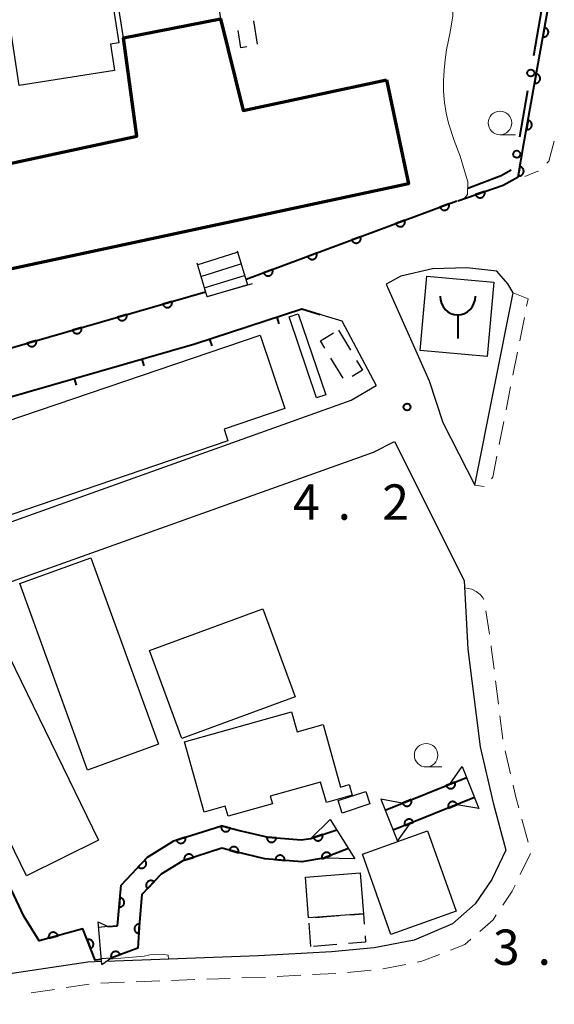
# Model space of a CAD drawing. Units: metres. Extents: x -72000 to -69999, y 37499 to 39000.
# Drawn here: x -71842 to -71785, y 37898 to 38003 of the extents above; entities that cross this region are included whole.
import ezdxf

# ---------------------------------------------------------------- set-up
doc = ezdxf.new("R2010")
doc.units = ezdxf.units.M
for name, color, linetype, lineweight in [('210100_道路縁(街区線)', 7, 'Continuous', 30), ('221300_歩道', 7, 'Continuous', 30), ('221400_石段', 7, 'Continuous', 30), ('221499_石段(中)', 7, 'Continuous', 30), ('300100_普通建物', 7, 'Continuous', 30), ('300200_堅ろう建物', 7, 'Continuous', 70), ('300300_普通無壁舎', 7, 'Continuous', 30), ('351600_消防署', 7, 'Continuous', 40), ('421900_坑口', 7, 'Continuous', 30), ('611100_コンクリート被覆(直落)', 7, 'Continuous', 30), ('613000_さく(未分類)', 7, 'Continuous', 30), ('614000_へい（未分類）', 7, 'Continuous', 40), ('633100_広葉樹林', 7, 'Continuous', 13), ('710200_等高線(主曲線)', 7, 'Continuous', 13), ('731200_図化機測定による標高点', 7, 'Continuous', 40)]:
    doc.layers.add(name, color=color, linetype=linetype, lineweight=lineweight)
doc.styles.add('Style-WORKING', font='txt')

msp = doc.modelspace()

# ---------------------------------------------------------------- linework, layer by layer
at = {"layer": '210100_道路縁(街区線)', "linetype": 'Continuous', "lineweight": 30, "flags": 128}
for points in [[(-71789.07, 37974.01), (-71789.61, 37974.98), (-71790.79, 37976.33), (-71793.98, 37976.67), (-71797.63, 37976.58), (-71801, 37975.79), (-71802.55, 37974.93), (-71797.99, 37964.68), (-71796.52, 37960.25), (-71793.14, 37953.59), (-71789.07, 37974.01)], [(-71816.81, 37974.98), (-71821.61, 37973.6)], [(-71863.83, 37954.58), (-71850.9, 37960.58), (-71822.9, 37968.6), (-71811.54, 37972.31), (-71807.27, 37971.05), (-71803.61, 37964.17)], [(-71850.68, 37946.77), (-71806.27, 37962.63), (-71803.61, 37964.17)], [(-71848.67, 37941.12), (-71803.91, 37957.1), (-71801.66, 37958.23)], [(-71801.66, 37958.23), (-71794.27, 37943.47), (-71793.87, 37936.17), (-71792.56, 37925.81), (-71791.18, 37919.87), (-71789.83, 37914.83), (-71791.33, 37911.73), (-71793.09, 37909.12), (-71795.49, 37907), (-71799.58, 37905.29), (-71803.83, 37904.45), (-71808.38, 37904.02), (-71816.15, 37903.6), (-71832.35, 37903.02)], [(-71832.82, 37903), (-71834.29, 37902.95), (-71845.43, 37901.28), (-71853.55, 37900.04), (-71859.59, 37898.35), (-71865.8, 37896.03), (-71870.94, 37893.15), (-71876.8, 37895.91), (-71888.41, 37901.53)]]:
    msp.add_lwpolyline(points, dxfattribs=at)
at = {"layer": '221300_歩道', "linetype": 'Continuous', "lineweight": 13}
for p, q in [((-71787.866, 37971.395), (-71788.352, 37968.943)), ((-71788.596, 37967.717), (-71789.082, 37965.264)), ((-71789.326, 37964.038), (-71789.812, 37961.586)), ((-71790.055, 37960.36), (-71790.542, 37957.908)), ((-71792.142, 37953.453), (-71793.14, 37953.59)), ((-71791.953, 37940.248), (-71791.586, 37937.775)), ((-71790.929, 37932.819), (-71790.616, 37930.338)), ((-71790.46, 37929.098), (-71790.146, 37926.618)), ((-71789.901, 37925.393), (-71789.336, 37922.958)), ((-71788.122, 37918.109), (-71787.473, 37915.694)), ((-71787.208, 37914.493), (-71788.306, 37912.247)), ((-71804.17, 37902.092), (-71806.659, 37901.857)), ((-71800.475, 37902.705), (-71802.927, 37902.22)), ((-71826.637, 37900.949), (-71829.135, 37900.858)), ((-71822.889, 37901.086), (-71825.388, 37900.995)), ((-71819.142, 37901.222), (-71821.64, 37901.131)), ((-71815.394, 37901.358), (-71817.893, 37901.267)), ((-71811.649, 37901.555), (-71814.146, 37901.424)), ((-71807.905, 37901.753), (-71810.401, 37901.621)), ((-71837.834, 37900.049), (-71840.306, 37899.678)), ((-71834.125, 37900.605), (-71836.597, 37900.234)), ((-71830.384, 37900.813), (-71832.883, 37900.722))]:
    msp.add_line(p, q, dxfattribs=at)
at = {"layer": '221300_歩道', "linetype": 'Continuous', "lineweight": 13, "flags": 128}
for points in [[(-71784.68, 37990.141), (-71785.27, 37988.02), (-71785.469, 37987.797)], [(-71786.375, 37986.952), (-71786.44, 37986.91), (-71786.61, 37986.86), (-71787.82, 37986.39)], [(-71789.07, 37974.01), (-71787.47, 37973.39), (-71787.623, 37972.621)], [(-71790.785, 37956.682), (-71791.23, 37954.44), (-71791.348, 37954.261)], [(-71794.23, 37942.7), (-71793.45, 37942.55), (-71792.99, 37942.29), (-71792.56, 37942), (-71792.3, 37941.71), (-71792.174, 37941.472)], [(-71791.402, 37936.539), (-71791.38, 37936.39), (-71791.086, 37934.059)], [(-71789.053, 37921.741), (-71788.76, 37920.48), (-71788.447, 37919.316)], [(-71788.855, 37911.124), (-71789.17, 37910.48), (-71790.162, 37908.999)], [(-71790.858, 37907.96), (-71791.2, 37907.45), (-71792.614, 37906.202)], [(-71793.551, 37905.375), (-71794.19, 37904.81), (-71795.727, 37904.217)], [(-71796.893, 37903.768), (-71798.78, 37903.04), (-71799.248, 37902.947)]]:
    msp.add_lwpolyline(points, dxfattribs=at)
at = {"layer": '221400_石段', "linetype": 'Continuous', "lineweight": 30, "flags": 128}
for points in [[(-71817.27, 37974.85), (-71818.35, 37978.45)], [(-71821.6, 37973.6), (-71822.66, 37977.16)]]:
    msp.add_lwpolyline(points, dxfattribs=at)
at = {"layer": '221499_石段(中)', "linetype": 'Continuous', "lineweight": 30, "flags": 128}
for points in [[(-71822.66, 37976.99), (-71818.39, 37978.33)], [(-71822.28, 37975.75), (-71818, 37977.09)], [(-71821.9, 37974.54), (-71817.62, 37975.88)], [(-71817.27, 37974.86), (-71821.6, 37973.6)]]:
    msp.add_lwpolyline(points, dxfattribs=at)
at = {"layer": '300100_普通建物', "linetype": 'Continuous', "lineweight": 30, "flags": 128}
for points in [[(-71825.71, 38038.88), (-71822.7, 38019.59), (-71820.18, 38003.13), (-71830.49, 38001.1), (-71836.32, 38037.81)], [(-71832.55, 38010.53), (-71830.98, 38000.56), (-71831.88, 38000.42), (-71831.44, 37997.63), (-71841.57, 37996.03), (-71843.01, 38005.42), (-71843.61, 38008.79)], [(-71856.53, 37946.74), (-71859.28, 37954.84), (-71815.96, 37969.54), (-71813.32, 37961.75), (-71819.8, 37959.54), (-71819.38, 37958.29), (-71850.08, 37947.87), (-71850.4, 37948.82)], [(-71821.9, 37918.88), (-71823.99, 37926.35), (-71812.62, 37929.53), (-71812.02, 37927.4), (-71809.27, 37928.17), (-71807.41, 37921.54), (-71806.48, 37921.8), (-71806.16, 37920.66), (-71808.92, 37919.89), (-71809.53, 37922.07), (-71814.89, 37920.57), (-71814.66, 37919.74), (-71819.35, 37918.43), (-71819.66, 37919.5)]]:
    msp.add_lwpolyline(points, close=True, dxfattribs=at)
at = {"layer": '300100_普通建物', "linetype": 'Continuous', "lineweight": 30}
for points in [[(-71791.81, 37967.28), (-71798.94, 37967.9), (-71798.25, 37975.79), (-71791.12, 37975.16)], [(-71809.95, 37962.87), (-71812.88, 37971.47), (-71811.91, 37971.8), (-71808.98, 37963.2)], [(-71834.3, 37923.34), (-71841.51, 37943.15), (-71833.97, 37945.89), (-71826.75, 37926.09)], [(-71853.47, 37938.09), (-71845.82, 37941.87), (-71833.15, 37915.9), (-71840.8, 37912.12)], [(-71827.74, 37936.05), (-71815.69, 37940.48), (-71812.25, 37931.11), (-71824.3, 37926.69)], [(-71804.28, 37919.74), (-71807.24, 37918.75), (-71807.68, 37920.1), (-71804.72, 37921.08)], [(-71805.09, 37914.41), (-71798.15, 37916.9), (-71795.13, 37908.35), (-71802.07, 37905.86)], [(-71804.98, 37908.09), (-71810.8, 37907.63), (-71811.14, 37911.97), (-71805.32, 37912.42)]]:
    msp.add_3dface(points, dxfattribs=at)
at = {"layer": '300200_堅ろう建物', "linetype": 'Continuous', "lineweight": 70, "flags": 128}
msp.add_lwpolyline([(-71802.54, 37996.66), (-71800.17, 37985.62), (-71859.25, 37972.95), (-71861.55, 37983.69), (-71829.07, 37990.65), (-71830.49, 38001.1), (-71820.18, 38003.13), (-71817.75, 37993.4)], close=True, dxfattribs=at)
at = {"layer": '300300_普通無壁舎', "linetype": 'Continuous', "lineweight": 30}
for p, q in [((-71816.658, 38002.903), (-71816.279, 38000.432)), ((-71807.64, 37970.07), (-71806.358, 37967.924)), ((-71807.147, 37964.948), (-71808.431, 37967.093)), ((-71810.102, 37907.685), (-71807.609, 37907.882)), ((-71810.56, 37904.59), (-71810.757, 37907.082)), ((-71807.793, 37904.809), (-71810.286, 37904.612))]:
    msp.add_line(p, q, dxfattribs=at)
at = {"layer": '300300_普通無壁舎', "linetype": 'Continuous', "lineweight": 30, "flags": 128}
for points in [[(-71817.373, 38000.137), (-71818, 38000.04), (-71818.286, 38001.884)], [(-71809.073, 37968.166), (-71809.53, 37968.93), (-71808.152, 37969.761)], [(-71805.717, 37966.85), (-71805.09, 37965.8), (-71806.186, 37965.145)], [(-71806.363, 37907.981), (-71804.98, 37908.09), (-71804.892, 37906.981)], [(-71804.794, 37905.735), (-71804.74, 37905.05), (-71806.547, 37904.907)]]:
    msp.add_lwpolyline(points, dxfattribs=at)
at = {"layer": '351600_消防署', "linetype": 'Continuous', "lineweight": 40, "flags": 128}
msp.add_lwpolyline([(-71794.95, 37971.68), (-71794.95, 37969.18)], dxfattribs=at)
at = {"layer": '351600_消防署', "linetype": 'Continuous', "lineweight": 40}
msp.add_ellipse((-71794.95, 37973.68), major_axis=(0, 2), ratio=0.9375, start_param=1.5707963, end_param=4.7121788, dxfattribs=at)
at = {"layer": '421900_坑口', "linetype": 'Continuous', "lineweight": 30, "flags": 128}
for points in [[(-71795.8, 37921.84), (-71794.49, 37923.71), (-71792.7, 37919.27), (-71795.05, 37919.66)], [(-71802.67, 37919.08), (-71800.86, 37919.81), (-71803.14, 37920.24), (-71801.35, 37915.79), (-71800, 37917.68), (-71801.81, 37916.95)], [(-71807.82, 37916.99), (-71810.56, 37916.09), (-71808.51, 37918.08)], [(-71808.51, 37918.08), (-71805.89, 37913.93)], [(-71805.89, 37913.93), (-71809.22, 37913.97), (-71806.58, 37915.02)], [(-71833.19, 37907.22), (-71832.14, 37906.71), (-71833.14, 37906.62)], [(-71832.8, 37902.7), (-71833.19, 37907.22)], [(-71832.8, 37902.7), (-71831.85, 37903.38), (-71832.85, 37903.29)]]:
    msp.add_lwpolyline(points, dxfattribs=at)
at = {"layer": '611100_コンクリート被覆(直落)', "linetype": 'Continuous', "lineweight": 40}
for p, q in [((-71817.46, 37975.46), (-71795.03, 37983.79)), ((-71802.67, 37919.08), (-71794.03, 37922.55)), ((-71793.16, 37920.42), (-71801.81, 37916.95)), ((-71832.14, 37906.71), (-71831.11, 37906.8)), ((-71828.97, 37904.42), (-71831.85, 37903.38))]:
    msp.add_line(p, q, dxfattribs=at)
at = {"layer": '611100_コンクリート被覆(直落)', "linetype": 'Continuous', "lineweight": 40, "flags": 128}
for points in [[(-71794.94, 37983.81), (-71790.13, 37985.46), (-71788.54, 37986.36), (-71787.91, 37989.9), (-71784.71, 38007.89), (-71788.4, 38010.02)], [(-71855.79, 37969.63), (-71851.29, 37965.65), (-71821.76, 37974.13)], [(-71841.08, 37907.84), (-71856.89, 37941.43), (-71858.16, 37941.35), (-71863.53, 37951.73), (-71864.17, 37954.33)], [(-71831.11, 37906.8), (-71830.75, 37911.12), (-71827.93, 37914.08), (-71825.14, 37915.82), (-71820.08, 37917.42), (-71818.01, 37916.88), (-71815.1, 37916.2), (-71811.61, 37915.93), (-71810.56, 37916.09), (-71807.82, 37916.99)], [(-71806.58, 37915.02), (-71809.22, 37913.97), (-71811.53, 37913.61), (-71815.45, 37913.92), (-71818.56, 37914.64), (-71820.02, 37915.03), (-71824.17, 37913.71), (-71826.47, 37912.28), (-71828.52, 37910.12), (-71828.77, 37907.18), (-71828.97, 37904.42)], [(-71832.84, 37903.21), (-71833.51, 37903.15), (-71834.82, 37906.48), (-71839.44, 37905.2), (-71841.08, 37907.84)]]:
    msp.add_lwpolyline(points, dxfattribs=at)
for points in [[(-71785.722, 38002.199), (-71785.897, 38001.215), (-71785.854, 38001.209), (-71785.81, 38001.207), (-71785.767, 38001.209), (-71785.724, 38001.214), (-71785.681, 38001.224), (-71785.64, 38001.237), (-71785.599, 38001.253), (-71785.561, 38001.274), (-71785.523, 38001.296), (-71785.489, 38001.324), (-71785.456, 38001.352), (-71785.427, 38001.385), (-71785.401, 38001.42), (-71785.377, 38001.456), (-71785.357, 38001.495), (-71785.341, 38001.535), (-71785.327, 38001.576), (-71785.318, 38001.619), (-71785.312, 38001.663), (-71785.31, 38001.706), (-71785.312, 38001.749), (-71785.317, 38001.793), (-71785.327, 38001.835), (-71785.34, 38001.877), (-71785.356, 38001.918), (-71785.377, 38001.956), (-71785.399, 38001.993), (-71785.427, 38002.028), (-71785.455, 38002.06), (-71785.488, 38002.089), (-71785.523, 38002.116), (-71785.559, 38002.14), (-71785.598, 38002.16), (-71785.638, 38002.176), (-71785.679, 38002.189)], [(-71786.598, 37997.276), (-71786.773, 37996.292), (-71786.729, 37996.286), (-71786.686, 37996.285), (-71786.643, 37996.286), (-71786.599, 37996.291), (-71786.557, 37996.301), (-71786.515, 37996.314), (-71786.475, 37996.33), (-71786.437, 37996.351), (-71786.399, 37996.374), (-71786.365, 37996.401), (-71786.332, 37996.43), (-71786.303, 37996.462), (-71786.276, 37996.497), (-71786.253, 37996.533), (-71786.233, 37996.573), (-71786.216, 37996.612), (-71786.203, 37996.654), (-71786.193, 37996.697), (-71786.187, 37996.74), (-71786.186, 37996.784), (-71786.187, 37996.827), (-71786.193, 37996.87), (-71786.203, 37996.913), (-71786.215, 37996.954), (-71786.232, 37996.995), (-71786.252, 37997.033), (-71786.275, 37997.071), (-71786.302, 37997.105), (-71786.331, 37997.138), (-71786.364, 37997.167), (-71786.398, 37997.193), (-71786.435, 37997.217), (-71786.474, 37997.237), (-71786.514, 37997.253), (-71786.555, 37997.267)], [(-71787.474, 37992.354), (-71787.649, 37991.369), (-71787.605, 37991.363), (-71787.562, 37991.362), (-71787.519, 37991.363), (-71787.475, 37991.369), (-71787.433, 37991.378), (-71787.391, 37991.391), (-71787.35, 37991.407), (-71787.312, 37991.428), (-71787.275, 37991.451), (-71787.24, 37991.478), (-71787.208, 37991.507), (-71787.179, 37991.539), (-71787.152, 37991.574), (-71787.128, 37991.611), (-71787.108, 37991.65), (-71787.092, 37991.69), (-71787.079, 37991.731), (-71787.069, 37991.774), (-71787.063, 37991.818), (-71787.061, 37991.861), (-71787.063, 37991.904), (-71787.068, 37991.947), (-71787.078, 37991.99), (-71787.091, 37992.032), (-71787.107, 37992.072), (-71787.128, 37992.11), (-71787.151, 37992.148), (-71787.178, 37992.182), (-71787.207, 37992.215), (-71787.239, 37992.244), (-71787.274, 37992.27), (-71787.31, 37992.294), (-71787.35, 37992.314), (-71787.389, 37992.331), (-71787.431, 37992.344)], [(-71788.349, 37987.431), (-71788.525, 37986.446), (-71788.481, 37986.441), (-71788.438, 37986.439), (-71788.395, 37986.441), (-71788.351, 37986.446), (-71788.309, 37986.456), (-71788.267, 37986.469), (-71788.226, 37986.485), (-71788.188, 37986.505), (-71788.151, 37986.528), (-71788.116, 37986.556), (-71788.084, 37986.584), (-71788.055, 37986.617), (-71788.028, 37986.652), (-71788.004, 37986.688), (-71787.984, 37986.727), (-71787.968, 37986.767), (-71787.954, 37986.808), (-71787.945, 37986.851), (-71787.939, 37986.895), (-71787.937, 37986.938), (-71787.939, 37986.981), (-71787.944, 37987.025), (-71787.954, 37987.067), (-71787.967, 37987.109), (-71787.983, 37987.149), (-71788.004, 37987.188), (-71788.026, 37987.225), (-71788.054, 37987.26), (-71788.083, 37987.292), (-71788.115, 37987.321), (-71788.15, 37987.348), (-71788.186, 37987.371), (-71788.225, 37987.392), (-71788.265, 37987.408), (-71788.306, 37987.421)], [(-71792.102, 37984.783), (-71793.048, 37984.459), (-71793.032, 37984.418), (-71793.012, 37984.379), (-71792.99, 37984.342), (-71792.964, 37984.307), (-71792.935, 37984.275), (-71792.904, 37984.244), (-71792.87, 37984.217), (-71792.833, 37984.193), (-71792.795, 37984.171), (-71792.755, 37984.155), (-71792.714, 37984.14), (-71792.671, 37984.13), (-71792.628, 37984.124), (-71792.585, 37984.121), (-71792.541, 37984.122), (-71792.498, 37984.128), (-71792.455, 37984.136), (-71792.413, 37984.148), (-71792.372, 37984.164), (-71792.333, 37984.184), (-71792.297, 37984.206), (-71792.261, 37984.232), (-71792.229, 37984.261), (-71792.198, 37984.293), (-71792.171, 37984.326), (-71792.147, 37984.363), (-71792.126, 37984.401), (-71792.109, 37984.442), (-71792.094, 37984.483), (-71792.085, 37984.525), (-71792.078, 37984.569), (-71792.075, 37984.612), (-71792.077, 37984.656), (-71792.082, 37984.699), (-71792.09, 37984.741)], [(-71795.899, 37983.467), (-71796.836, 37983.119), (-71796.819, 37983.079), (-71796.799, 37983.04), (-71796.775, 37983.004), (-71796.749, 37982.969), (-71796.719, 37982.938), (-71796.686, 37982.908), (-71796.652, 37982.881), (-71796.615, 37982.859), (-71796.576, 37982.838), (-71796.535, 37982.822), (-71796.494, 37982.809), (-71796.451, 37982.8), (-71796.408, 37982.795), (-71796.364, 37982.793), (-71796.32, 37982.796), (-71796.278, 37982.802), (-71796.235, 37982.811), (-71796.194, 37982.825), (-71796.153, 37982.842), (-71796.115, 37982.862), (-71796.078, 37982.885), (-71796.044, 37982.912), (-71796.012, 37982.942), (-71795.982, 37982.974), (-71795.956, 37983.009), (-71795.933, 37983.046), (-71795.912, 37983.085), (-71795.897, 37983.126), (-71795.883, 37983.167), (-71795.875, 37983.21), (-71795.869, 37983.253), (-71795.867, 37983.297), (-71795.87, 37983.34), (-71795.876, 37983.383), (-71795.885, 37983.425)], [(-71800.586, 37981.727), (-71801.524, 37981.378), (-71801.506, 37981.338), (-71801.486, 37981.3), (-71801.463, 37981.263), (-71801.436, 37981.229), (-71801.406, 37981.197), (-71801.374, 37981.167), (-71801.339, 37981.141), (-71801.302, 37981.118), (-71801.263, 37981.097), (-71801.222, 37981.082), (-71801.181, 37981.068), (-71801.138, 37981.06), (-71801.095, 37981.054), (-71801.051, 37981.052), (-71801.008, 37981.055), (-71800.965, 37981.061), (-71800.923, 37981.07), (-71800.881, 37981.084), (-71800.84, 37981.101), (-71800.802, 37981.122), (-71800.766, 37981.145), (-71800.731, 37981.171), (-71800.699, 37981.201), (-71800.67, 37981.234), (-71800.643, 37981.268), (-71800.621, 37981.305), (-71800.6, 37981.344), (-71800.584, 37981.385), (-71800.571, 37981.426), (-71800.562, 37981.469), (-71800.557, 37981.512), (-71800.555, 37981.556), (-71800.557, 37981.6), (-71800.563, 37981.642), (-71800.573, 37981.685)], [(-71805.273, 37979.986), (-71806.211, 37979.638), (-71806.194, 37979.597), (-71806.173, 37979.559), (-71806.15, 37979.523), (-71806.123, 37979.488), (-71806.093, 37979.456), (-71806.061, 37979.427), (-71806.026, 37979.4), (-71805.989, 37979.378), (-71805.951, 37979.357), (-71805.91, 37979.341), (-71805.868, 37979.328), (-71805.826, 37979.319), (-71805.782, 37979.314), (-71805.739, 37979.312), (-71805.695, 37979.314), (-71805.652, 37979.32), (-71805.61, 37979.33), (-71805.568, 37979.343), (-71805.527, 37979.36), (-71805.489, 37979.381), (-71805.453, 37979.404), (-71805.418, 37979.431), (-71805.386, 37979.461), (-71805.357, 37979.493), (-71805.33, 37979.527), (-71805.308, 37979.565), (-71805.287, 37979.603), (-71805.271, 37979.644), (-71805.258, 37979.686), (-71805.249, 37979.728), (-71805.244, 37979.772), (-71805.242, 37979.815), (-71805.244, 37979.859), (-71805.25, 37979.902), (-71805.26, 37979.944)], [(-71809.96, 37978.245), (-71810.898, 37977.897), (-71810.881, 37977.856), (-71810.86, 37977.818), (-71810.837, 37977.782), (-71810.81, 37977.747), (-71810.78, 37977.716), (-71810.748, 37977.686), (-71810.714, 37977.659), (-71810.676, 37977.637), (-71810.638, 37977.616), (-71810.597, 37977.6), (-71810.555, 37977.587), (-71810.513, 37977.578), (-71810.469, 37977.573), (-71810.426, 37977.571), (-71810.382, 37977.573), (-71810.339, 37977.58), (-71810.297, 37977.589), (-71810.255, 37977.602), (-71810.215, 37977.62), (-71810.176, 37977.64), (-71810.14, 37977.663), (-71810.105, 37977.69), (-71810.074, 37977.72), (-71810.044, 37977.752), (-71810.017, 37977.787), (-71809.995, 37977.824), (-71809.974, 37977.862), (-71809.958, 37977.904), (-71809.945, 37977.945), (-71809.936, 37977.987), (-71809.931, 37978.031), (-71809.929, 37978.074), (-71809.931, 37978.118), (-71809.938, 37978.161), (-71809.947, 37978.203)], [(-71814.648, 37976.504), (-71815.585, 37976.156), (-71815.568, 37976.116), (-71815.547, 37976.078), (-71815.524, 37976.041), (-71815.497, 37976.006), (-71815.468, 37975.975), (-71815.435, 37975.945), (-71815.401, 37975.919), (-71815.364, 37975.896), (-71815.325, 37975.875), (-71815.284, 37975.86), (-71815.243, 37975.846), (-71815.2, 37975.837), (-71815.156, 37975.832), (-71815.113, 37975.83), (-71815.069, 37975.833), (-71815.027, 37975.839), (-71814.984, 37975.848), (-71814.942, 37975.862), (-71814.902, 37975.879), (-71814.864, 37975.899), (-71814.827, 37975.922), (-71814.792, 37975.949), (-71814.761, 37975.979), (-71814.731, 37976.011), (-71814.705, 37976.046), (-71814.682, 37976.083), (-71814.661, 37976.122), (-71814.646, 37976.163), (-71814.632, 37976.204), (-71814.623, 37976.247), (-71814.618, 37976.29), (-71814.616, 37976.334), (-71814.619, 37976.378), (-71814.625, 37976.42), (-71814.634, 37976.462)], [(-71825.346, 37973.1), (-71826.307, 37972.824), (-71826.293, 37972.782), (-71826.276, 37972.743), (-71826.255, 37972.705), (-71826.231, 37972.668), (-71826.204, 37972.634), (-71826.174, 37972.602), (-71826.141, 37972.573), (-71826.106, 37972.548), (-71826.069, 37972.524), (-71826.029, 37972.505), (-71825.989, 37972.489), (-71825.947, 37972.477), (-71825.904, 37972.469), (-71825.861, 37972.463), (-71825.817, 37972.462), (-71825.774, 37972.465), (-71825.731, 37972.471), (-71825.689, 37972.482), (-71825.647, 37972.496), (-71825.607, 37972.513), (-71825.569, 37972.534), (-71825.533, 37972.558), (-71825.499, 37972.585), (-71825.467, 37972.615), (-71825.438, 37972.647), (-71825.412, 37972.683), (-71825.389, 37972.72), (-71825.37, 37972.759), (-71825.353, 37972.8), (-71825.341, 37972.841), (-71825.333, 37972.884), (-71825.328, 37972.928), (-71825.327, 37972.972), (-71825.33, 37973.014), (-71825.336, 37973.057)], [(-71830.152, 37971.72), (-71831.113, 37971.444), (-71831.099, 37971.402), (-71831.081, 37971.363), (-71831.061, 37971.325), (-71831.037, 37971.288), (-71831.01, 37971.254), (-71830.98, 37971.222), (-71830.947, 37971.193), (-71830.912, 37971.168), (-71830.875, 37971.144), (-71830.835, 37971.125), (-71830.795, 37971.109), (-71830.753, 37971.097), (-71830.71, 37971.089), (-71830.667, 37971.083), (-71830.623, 37971.082), (-71830.58, 37971.085), (-71830.537, 37971.091), (-71830.494, 37971.102), (-71830.453, 37971.116), (-71830.413, 37971.133), (-71830.375, 37971.154), (-71830.338, 37971.178), (-71830.305, 37971.205), (-71830.273, 37971.235), (-71830.243, 37971.267), (-71830.218, 37971.303), (-71830.194, 37971.34), (-71830.176, 37971.379), (-71830.159, 37971.419), (-71830.147, 37971.461), (-71830.139, 37971.504), (-71830.133, 37971.548), (-71830.133, 37971.591), (-71830.136, 37971.634), (-71830.142, 37971.677)], [(-71834.958, 37970.34), (-71835.919, 37970.064), (-71835.905, 37970.022), (-71835.887, 37969.983), (-71835.867, 37969.945), (-71835.843, 37969.908), (-71835.815, 37969.874), (-71835.785, 37969.842), (-71835.753, 37969.813), (-71835.718, 37969.788), (-71835.681, 37969.764), (-71835.641, 37969.745), (-71835.601, 37969.729), (-71835.559, 37969.717), (-71835.516, 37969.708), (-71835.473, 37969.703), (-71835.429, 37969.702), (-71835.386, 37969.705), (-71835.343, 37969.711), (-71835.3, 37969.722), (-71835.258, 37969.736), (-71835.219, 37969.753), (-71835.181, 37969.773), (-71835.144, 37969.798), (-71835.11, 37969.825), (-71835.078, 37969.855), (-71835.049, 37969.887), (-71835.024, 37969.923), (-71835, 37969.96), (-71834.981, 37969.999), (-71834.965, 37970.039), (-71834.953, 37970.081), (-71834.945, 37970.124), (-71834.939, 37970.167), (-71834.938, 37970.211), (-71834.941, 37970.254), (-71834.947, 37970.297)], [(-71839.763, 37968.96), (-71840.725, 37968.684), (-71840.71, 37968.642), (-71840.693, 37968.603), (-71840.673, 37968.565), (-71840.649, 37968.528), (-71840.621, 37968.494), (-71840.591, 37968.462), (-71840.559, 37968.433), (-71840.523, 37968.408), (-71840.486, 37968.384), (-71840.447, 37968.365), (-71840.407, 37968.349), (-71840.365, 37968.337), (-71840.322, 37968.328), (-71840.279, 37968.323), (-71840.235, 37968.322), (-71840.192, 37968.325), (-71840.149, 37968.331), (-71840.106, 37968.341), (-71840.064, 37968.356), (-71840.025, 37968.373), (-71839.987, 37968.393), (-71839.95, 37968.417), (-71839.916, 37968.445), (-71839.884, 37968.475), (-71839.855, 37968.507), (-71839.83, 37968.543), (-71839.806, 37968.58), (-71839.787, 37968.619), (-71839.771, 37968.659), (-71839.759, 37968.701), (-71839.75, 37968.744), (-71839.745, 37968.787), (-71839.744, 37968.831), (-71839.747, 37968.874), (-71839.753, 37968.917)], [(-71795.246, 37922.061), (-71796.174, 37921.689), (-71796.156, 37921.649), (-71796.134, 37921.611), (-71796.11, 37921.575), (-71796.083, 37921.541), (-71796.052, 37921.511), (-71796.019, 37921.482), (-71795.984, 37921.456), (-71795.946, 37921.435), (-71795.907, 37921.415), (-71795.865, 37921.4), (-71795.824, 37921.388), (-71795.781, 37921.38), (-71795.737, 37921.376), (-71795.694, 37921.375), (-71795.65, 37921.379), (-71795.608, 37921.386), (-71795.566, 37921.397), (-71795.524, 37921.411), (-71795.484, 37921.429), (-71795.446, 37921.451), (-71795.411, 37921.475), (-71795.376, 37921.503), (-71795.346, 37921.533), (-71795.317, 37921.567), (-71795.291, 37921.602), (-71795.27, 37921.639), (-71795.25, 37921.679), (-71795.235, 37921.72), (-71795.223, 37921.762), (-71795.215, 37921.805), (-71795.211, 37921.848), (-71795.21, 37921.892), (-71795.214, 37921.935), (-71795.221, 37921.978), (-71795.232, 37922.02)], [(-71799.886, 37920.198), (-71800.814, 37919.825), (-71800.796, 37919.785), (-71800.774, 37919.748), (-71800.75, 37919.712), (-71800.723, 37919.678), (-71800.692, 37919.647), (-71800.659, 37919.618), (-71800.624, 37919.593), (-71800.586, 37919.571), (-71800.547, 37919.551), (-71800.505, 37919.537), (-71800.464, 37919.524), (-71800.421, 37919.517), (-71800.377, 37919.513), (-71800.334, 37919.512), (-71800.29, 37919.515), (-71800.247, 37919.523), (-71800.205, 37919.533), (-71800.164, 37919.548), (-71800.124, 37919.566), (-71800.086, 37919.588), (-71800.05, 37919.612), (-71800.016, 37919.639), (-71799.985, 37919.67), (-71799.957, 37919.703), (-71799.931, 37919.738), (-71799.909, 37919.776), (-71799.89, 37919.815), (-71799.875, 37919.857), (-71799.863, 37919.898), (-71799.855, 37919.941), (-71799.851, 37919.985), (-71799.85, 37920.028), (-71799.854, 37920.072), (-71799.861, 37920.114), (-71799.872, 37920.156)], [(-71795.944, 37919.303), (-71795.016, 37919.675), (-71795.034, 37919.715), (-71795.056, 37919.753), (-71795.08, 37919.789), (-71795.108, 37919.823), (-71795.138, 37919.854), (-71795.171, 37919.882), (-71795.207, 37919.908), (-71795.244, 37919.93), (-71795.284, 37919.95), (-71795.325, 37919.964), (-71795.367, 37919.977), (-71795.409, 37919.984), (-71795.453, 37919.988), (-71795.497, 37919.989), (-71795.54, 37919.986), (-71795.583, 37919.978), (-71795.625, 37919.968), (-71795.666, 37919.953), (-71795.707, 37919.935), (-71795.744, 37919.913), (-71795.78, 37919.889), (-71795.814, 37919.862), (-71795.845, 37919.831), (-71795.874, 37919.798), (-71795.899, 37919.763), (-71795.921, 37919.725), (-71795.941, 37919.686), (-71795.955, 37919.645), (-71795.968, 37919.603), (-71795.975, 37919.56), (-71795.979, 37919.516), (-71795.98, 37919.473), (-71795.977, 37919.429), (-71795.969, 37919.387), (-71795.959, 37919.345)], [(-71800.585, 37917.441), (-71799.657, 37917.814), (-71799.675, 37917.854), (-71799.697, 37917.892), (-71799.721, 37917.927), (-71799.748, 37917.961), (-71799.779, 37917.992), (-71799.812, 37918.021), (-71799.847, 37918.047), (-71799.885, 37918.068), (-71799.924, 37918.088), (-71799.965, 37918.103), (-71800.007, 37918.115), (-71800.05, 37918.123), (-71800.094, 37918.127), (-71800.137, 37918.128), (-71800.181, 37918.124), (-71800.223, 37918.117), (-71800.265, 37918.106), (-71800.307, 37918.092), (-71800.347, 37918.073), (-71800.385, 37918.052), (-71800.42, 37918.028), (-71800.454, 37918), (-71800.485, 37917.97), (-71800.514, 37917.936), (-71800.54, 37917.901), (-71800.561, 37917.864), (-71800.581, 37917.824), (-71800.596, 37917.783), (-71800.608, 37917.741), (-71800.616, 37917.698), (-71800.62, 37917.655), (-71800.621, 37917.611), (-71800.617, 37917.568), (-71800.61, 37917.525), (-71800.599, 37917.483)], [(-71819.13, 37917.172), (-71820.098, 37917.425), (-71820.107, 37917.382), (-71820.112, 37917.338), (-71820.114, 37917.296), (-71820.112, 37917.252), (-71820.105, 37917.209), (-71820.096, 37917.166), (-71820.083, 37917.124), (-71820.066, 37917.084), (-71820.046, 37917.045), (-71820.021, 37917.009), (-71819.995, 37916.974), (-71819.965, 37916.943), (-71819.932, 37916.913), (-71819.898, 37916.887), (-71819.861, 37916.864), (-71819.822, 37916.844), (-71819.782, 37916.828), (-71819.74, 37916.815), (-71819.697, 37916.805), (-71819.654, 37916.8), (-71819.611, 37916.798), (-71819.567, 37916.8), (-71819.524, 37916.807), (-71819.481, 37916.816), (-71819.44, 37916.829), (-71819.4, 37916.847), (-71819.361, 37916.867), (-71819.324, 37916.891), (-71819.29, 37916.917), (-71819.258, 37916.947), (-71819.229, 37916.98), (-71819.202, 37917.014), (-71819.179, 37917.052), (-71819.16, 37917.09), (-71819.143, 37917.13)], [(-71823.911, 37916.209), (-71824.865, 37915.907), (-71824.85, 37915.866), (-71824.831, 37915.826), (-71824.81, 37915.789), (-71824.785, 37915.753), (-71824.756, 37915.72), (-71824.726, 37915.689), (-71824.692, 37915.661), (-71824.656, 37915.636), (-71824.619, 37915.614), (-71824.579, 37915.596), (-71824.538, 37915.58), (-71824.496, 37915.57), (-71824.453, 37915.562), (-71824.409, 37915.558), (-71824.365, 37915.558), (-71824.323, 37915.562), (-71824.28, 37915.57), (-71824.237, 37915.581), (-71824.196, 37915.596), (-71824.157, 37915.615), (-71824.119, 37915.636), (-71824.083, 37915.661), (-71824.05, 37915.689), (-71824.019, 37915.72), (-71823.991, 37915.753), (-71823.967, 37915.789), (-71823.944, 37915.827), (-71823.926, 37915.867), (-71823.911, 37915.908), (-71823.9, 37915.95), (-71823.893, 37915.993), (-71823.888, 37916.036), (-71823.889, 37916.08), (-71823.893, 37916.123), (-71823.9, 37916.166)], [(-71814.249, 37916.134), (-71815.246, 37916.211), (-71815.247, 37916.167), (-71815.244, 37916.124), (-71815.239, 37916.081), (-71815.229, 37916.038), (-71815.215, 37915.997), (-71815.198, 37915.957), (-71815.178, 37915.918), (-71815.154, 37915.882), (-71815.127, 37915.847), (-71815.097, 37915.816), (-71815.065, 37915.786), (-71815.03, 37915.76), (-71814.992, 37915.737), (-71814.954, 37915.717), (-71814.913, 37915.701), (-71814.872, 37915.689), (-71814.829, 37915.68), (-71814.786, 37915.674), (-71814.742, 37915.673), (-71814.698, 37915.675), (-71814.656, 37915.681), (-71814.613, 37915.691), (-71814.572, 37915.705), (-71814.531, 37915.722), (-71814.493, 37915.742), (-71814.457, 37915.766), (-71814.421, 37915.792), (-71814.39, 37915.823), (-71814.36, 37915.855), (-71814.335, 37915.89), (-71814.312, 37915.927), (-71814.292, 37915.966), (-71814.275, 37916.007), (-71814.263, 37916.048), (-71814.254, 37916.09)], [(-71809.333, 37916.493), (-71810.283, 37916.181), (-71810.267, 37916.14), (-71810.248, 37916.101), (-71810.227, 37916.064), (-71810.201, 37916.028), (-71810.173, 37915.995), (-71810.141, 37915.964), (-71810.108, 37915.936), (-71810.072, 37915.913), (-71810.034, 37915.89), (-71809.993, 37915.873), (-71809.953, 37915.858), (-71809.91, 37915.848), (-71809.867, 37915.841), (-71809.824, 37915.837), (-71809.78, 37915.838), (-71809.737, 37915.842), (-71809.694, 37915.85), (-71809.652, 37915.862), (-71809.611, 37915.878), (-71809.572, 37915.897), (-71809.535, 37915.918), (-71809.499, 37915.944), (-71809.466, 37915.972), (-71809.435, 37916.004), (-71809.407, 37916.037), (-71809.384, 37916.073), (-71809.361, 37916.111), (-71809.344, 37916.152), (-71809.329, 37916.192), (-71809.319, 37916.235), (-71809.312, 37916.278), (-71809.308, 37916.321), (-71809.309, 37916.365), (-71809.313, 37916.408), (-71809.321, 37916.451)], [(-71819.233, 37914.82), (-71818.267, 37914.562), (-71818.257, 37914.605), (-71818.252, 37914.648), (-71818.25, 37914.691), (-71818.252, 37914.735), (-71818.258, 37914.778), (-71818.267, 37914.82), (-71818.28, 37914.862), (-71818.297, 37914.902), (-71818.316, 37914.941), (-71818.341, 37914.978), (-71818.367, 37915.013), (-71818.397, 37915.045), (-71818.429, 37915.074), (-71818.463, 37915.101), (-71818.501, 37915.124), (-71818.539, 37915.144), (-71818.579, 37915.16), (-71818.621, 37915.174), (-71818.664, 37915.183), (-71818.707, 37915.188), (-71818.75, 37915.191), (-71818.794, 37915.189), (-71818.837, 37915.183), (-71818.88, 37915.174), (-71818.921, 37915.161), (-71818.961, 37915.144), (-71819, 37915.124), (-71819.037, 37915.1), (-71819.072, 37915.074), (-71819.104, 37915.044), (-71819.133, 37915.011), (-71819.16, 37914.977), (-71819.183, 37914.94), (-71819.203, 37914.902), (-71819.22, 37914.862)], [(-71809.368, 37913.911), (-71808.438, 37914.281), (-71808.457, 37914.321), (-71808.478, 37914.359), (-71808.502, 37914.394), (-71808.529, 37914.429), (-71808.56, 37914.46), (-71808.593, 37914.488), (-71808.628, 37914.514), (-71808.666, 37914.536), (-71808.705, 37914.556), (-71808.746, 37914.571), (-71808.788, 37914.583), (-71808.831, 37914.591), (-71808.874, 37914.595), (-71808.918, 37914.596), (-71808.962, 37914.593), (-71809.004, 37914.585), (-71809.046, 37914.575), (-71809.088, 37914.561), (-71809.128, 37914.543), (-71809.166, 37914.521), (-71809.201, 37914.497), (-71809.236, 37914.47), (-71809.266, 37914.439), (-71809.295, 37914.406), (-71809.321, 37914.371), (-71809.343, 37914.333), (-71809.363, 37914.294), (-71809.378, 37914.253), (-71809.39, 37914.211), (-71809.398, 37914.168), (-71809.402, 37914.125), (-71809.403, 37914.081), (-71809.399, 37914.037), (-71809.392, 37913.995), (-71809.382, 37913.953)], [(-71828.222, 37913.774), (-71828.912, 37913.05), (-71828.878, 37913.021), (-71828.843, 37912.995), (-71828.807, 37912.973), (-71828.767, 37912.953), (-71828.727, 37912.938), (-71828.685, 37912.926), (-71828.642, 37912.917), (-71828.599, 37912.913), (-71828.555, 37912.911), (-71828.511, 37912.915), (-71828.468, 37912.921), (-71828.426, 37912.932), (-71828.384, 37912.946), (-71828.344, 37912.964), (-71828.306, 37912.985), (-71828.271, 37913.009), (-71828.237, 37913.036), (-71828.205, 37913.067), (-71828.176, 37913.1), (-71828.151, 37913.135), (-71828.128, 37913.172), (-71828.109, 37913.211), (-71828.093, 37913.252), (-71828.081, 37913.294), (-71828.072, 37913.337), (-71828.068, 37913.38), (-71828.066, 37913.424), (-71828.07, 37913.467), (-71828.076, 37913.51), (-71828.087, 37913.553), (-71828.102, 37913.594), (-71828.119, 37913.634), (-71828.14, 37913.672), (-71828.164, 37913.708), (-71828.191, 37913.742)], [(-71824.008, 37913.761), (-71823.055, 37914.065), (-71823.071, 37914.106), (-71823.089, 37914.145), (-71823.111, 37914.182), (-71823.136, 37914.218), (-71823.164, 37914.251), (-71823.195, 37914.282), (-71823.228, 37914.311), (-71823.264, 37914.335), (-71823.302, 37914.358), (-71823.342, 37914.375), (-71823.383, 37914.391), (-71823.425, 37914.401), (-71823.468, 37914.409), (-71823.511, 37914.413), (-71823.555, 37914.412), (-71823.598, 37914.408), (-71823.641, 37914.401), (-71823.683, 37914.389), (-71823.725, 37914.374), (-71823.764, 37914.355), (-71823.801, 37914.334), (-71823.837, 37914.309), (-71823.87, 37914.281), (-71823.901, 37914.25), (-71823.93, 37914.217), (-71823.954, 37914.181), (-71823.977, 37914.143), (-71823.994, 37914.103), (-71824.01, 37914.062), (-71824.02, 37914.02), (-71824.028, 37913.977), (-71824.032, 37913.933), (-71824.031, 37913.889), (-71824.027, 37913.847), (-71824.02, 37913.804)], [(-71814.342, 37913.832), (-71813.345, 37913.754), (-71813.344, 37913.798), (-71813.346, 37913.841), (-71813.352, 37913.883), (-71813.362, 37913.926), (-71813.376, 37913.968), (-71813.392, 37914.008), (-71813.412, 37914.047), (-71813.437, 37914.083), (-71813.463, 37914.118), (-71813.494, 37914.149), (-71813.525, 37914.179), (-71813.56, 37914.205), (-71813.598, 37914.228), (-71813.636, 37914.248), (-71813.677, 37914.264), (-71813.718, 37914.277), (-71813.761, 37914.286), (-71813.804, 37914.291), (-71813.848, 37914.293), (-71813.892, 37914.29), (-71813.934, 37914.285), (-71813.977, 37914.275), (-71814.018, 37914.261), (-71814.059, 37914.244), (-71814.098, 37914.224), (-71814.134, 37914.2), (-71814.169, 37914.174), (-71814.2, 37914.143), (-71814.23, 37914.111), (-71814.256, 37914.076), (-71814.279, 37914.039), (-71814.299, 37914), (-71814.315, 37913.96), (-71814.327, 37913.918), (-71814.337, 37913.876)], [(-71827.931, 37910.741), (-71827.242, 37911.466), (-71827.276, 37911.495), (-71827.311, 37911.52), (-71827.348, 37911.543), (-71827.387, 37911.562), (-71827.428, 37911.577), (-71827.47, 37911.59), (-71827.513, 37911.598), (-71827.556, 37911.602), (-71827.6, 37911.604), (-71827.643, 37911.6), (-71827.686, 37911.594), (-71827.729, 37911.583), (-71827.77, 37911.568), (-71827.81, 37911.551), (-71827.848, 37911.529), (-71827.884, 37911.505), (-71827.918, 37911.478), (-71827.949, 37911.448), (-71827.978, 37911.414), (-71828.003, 37911.379), (-71828.026, 37911.342), (-71828.045, 37911.303), (-71828.06, 37911.262), (-71828.073, 37911.22), (-71828.082, 37911.177), (-71828.085, 37911.134), (-71828.087, 37911.09), (-71828.083, 37911.047), (-71828.077, 37911.004), (-71828.066, 37910.961), (-71828.052, 37910.92), (-71828.034, 37910.88), (-71828.013, 37910.842), (-71827.988, 37910.806), (-71827.961, 37910.772)], [(-71830.861, 37909.79), (-71830.944, 37908.793), (-71830.9, 37908.791), (-71830.857, 37908.794), (-71830.814, 37908.799), (-71830.771, 37908.809), (-71830.73, 37908.822), (-71830.689, 37908.839), (-71830.65, 37908.859), (-71830.614, 37908.883), (-71830.579, 37908.909), (-71830.547, 37908.94), (-71830.518, 37908.971), (-71830.492, 37909.006), (-71830.468, 37909.043), (-71830.448, 37909.082), (-71830.432, 37909.123), (-71830.419, 37909.164), (-71830.41, 37909.206), (-71830.404, 37909.25), (-71830.402, 37909.294), (-71830.405, 37909.337), (-71830.41, 37909.38), (-71830.42, 37909.423), (-71830.433, 37909.464), (-71830.45, 37909.505), (-71830.47, 37909.543), (-71830.494, 37909.579), (-71830.52, 37909.615), (-71830.551, 37909.646), (-71830.582, 37909.676), (-71830.617, 37909.702), (-71830.654, 37909.725), (-71830.693, 37909.746), (-71830.734, 37909.762), (-71830.775, 37909.774), (-71830.817, 37909.784)], [(-71828.856, 37905.99), (-71828.784, 37906.987), (-71828.828, 37906.988), (-71828.871, 37906.985), (-71828.914, 37906.979), (-71828.957, 37906.969), (-71828.998, 37906.955), (-71829.038, 37906.938), (-71829.077, 37906.918), (-71829.113, 37906.893), (-71829.148, 37906.867), (-71829.179, 37906.836), (-71829.208, 37906.804), (-71829.234, 37906.769), (-71829.257, 37906.731), (-71829.277, 37906.693), (-71829.293, 37906.652), (-71829.305, 37906.611), (-71829.314, 37906.568), (-71829.319, 37906.524), (-71829.32, 37906.48), (-71829.317, 37906.437), (-71829.311, 37906.394), (-71829.301, 37906.352), (-71829.287, 37906.311), (-71829.27, 37906.27), (-71829.25, 37906.232), (-71829.225, 37906.196), (-71829.199, 37906.161), (-71829.168, 37906.129), (-71829.136, 37906.1), (-71829.101, 37906.074), (-71829.063, 37906.052), (-71829.025, 37906.032), (-71828.984, 37906.016), (-71828.942, 37906.004), (-71828.9, 37905.995)], [(-71838.433, 37905.479), (-71837.469, 37905.746), (-71837.483, 37905.788), (-71837.5, 37905.828), (-71837.52, 37905.866), (-71837.544, 37905.903), (-71837.571, 37905.937), (-71837.6, 37905.969), (-71837.632, 37905.999), (-71837.668, 37906.024), (-71837.704, 37906.048), (-71837.744, 37906.067), (-71837.784, 37906.084), (-71837.826, 37906.097), (-71837.869, 37906.105), (-71837.912, 37906.111), (-71837.956, 37906.112), (-71837.998, 37906.11), (-71838.042, 37906.104), (-71838.084, 37906.094), (-71838.126, 37906.081), (-71838.166, 37906.063), (-71838.204, 37906.044), (-71838.241, 37906.02), (-71838.275, 37905.993), (-71838.308, 37905.963), (-71838.337, 37905.931), (-71838.363, 37905.896), (-71838.387, 37905.859), (-71838.406, 37905.82), (-71838.423, 37905.78), (-71838.435, 37905.738), (-71838.444, 37905.695), (-71838.45, 37905.652), (-71838.451, 37905.608), (-71838.448, 37905.565), (-71838.443, 37905.522)], [(-71834.362, 37905.316), (-71833.996, 37904.385), (-71833.956, 37904.403), (-71833.918, 37904.424), (-71833.882, 37904.448), (-71833.848, 37904.476), (-71833.817, 37904.506), (-71833.788, 37904.539), (-71833.762, 37904.574), (-71833.74, 37904.612), (-71833.72, 37904.651), (-71833.705, 37904.692), (-71833.692, 37904.733), (-71833.684, 37904.776), (-71833.68, 37904.82), (-71833.679, 37904.863), (-71833.682, 37904.907), (-71833.689, 37904.95), (-71833.699, 37904.992), (-71833.714, 37905.034), (-71833.732, 37905.074), (-71833.753, 37905.112), (-71833.777, 37905.147), (-71833.804, 37905.182), (-71833.835, 37905.213), (-71833.868, 37905.242), (-71833.902, 37905.268), (-71833.94, 37905.289), (-71833.979, 37905.309), (-71834.02, 37905.324), (-71834.062, 37905.337), (-71834.105, 37905.345), (-71834.148, 37905.349), (-71834.192, 37905.35), (-71834.236, 37905.347), (-71834.278, 37905.34), (-71834.32, 37905.33)], [(-71831.792, 37903.401), (-71830.851, 37903.741), (-71830.868, 37903.781), (-71830.888, 37903.82), (-71830.911, 37903.856), (-71830.937, 37903.891), (-71830.967, 37903.923), (-71830.999, 37903.953), (-71831.033, 37903.98), (-71831.07, 37904.003), (-71831.109, 37904.024), (-71831.15, 37904.04), (-71831.191, 37904.054), (-71831.233, 37904.063), (-71831.277, 37904.069), (-71831.32, 37904.071), (-71831.364, 37904.069), (-71831.407, 37904.063), (-71831.449, 37904.054), (-71831.491, 37904.041), (-71831.532, 37904.024), (-71831.57, 37904.004), (-71831.607, 37903.981), (-71831.642, 37903.955), (-71831.674, 37903.925), (-71831.704, 37903.893), (-71831.731, 37903.859), (-71831.753, 37903.822), (-71831.775, 37903.784), (-71831.791, 37903.743), (-71831.804, 37903.702), (-71831.814, 37903.659), (-71831.819, 37903.615), (-71831.822, 37903.572), (-71831.819, 37903.528), (-71831.814, 37903.486), (-71831.805, 37903.443)]]:
    msp.add_lwpolyline(points, close=True, dxfattribs=at)
at = {"layer": '613000_さく(未分類)', "linetype": 'Continuous', "lineweight": 40}
for p, q in [((-71786.856, 37999.219), (-71786.001, 38004.145)), ((-71788.354, 37990.598), (-71787.498, 37995.524))]:
    msp.add_line(p, q, dxfattribs=at)
at = {"layer": '613000_さく(未分類)', "linetype": 'Continuous', "lineweight": 40, "flags": 128}
msp.add_lwpolyline([(-71793.86, 37985.15), (-71790.34, 37986.49), (-71789.264, 37987.093)], dxfattribs=at)
at = {"layer": '613000_さく(未分類)', "linetype": 'Continuous', "lineweight": 40}
for centre in [(-71787.177, 37997.371), (-71788.675, 37988.75)]:
    msp.add_circle(centre, 0.375, dxfattribs=at)
at = {"layer": '614000_へい（未分類）', "linetype": 'Continuous', "lineweight": 40}
for p, q in [((-71814.201, 37971.442), (-71813.969, 37970.729)), ((-71821.332, 37969.118), (-71821.099, 37968.405)), ((-71828.524, 37966.995), (-71828.318, 37966.274)), ((-71835.734, 37964.928), (-71835.527, 37964.207))]:
    msp.add_line(p, q, dxfattribs=at)
at = {"layer": '614000_へい（未分類）', "linetype": 'Continuous', "lineweight": 40, "flags": 128}
msp.add_lwpolyline([(-71863.8, 37954.59), (-71850.9, 37960.58), (-71822.89, 37968.61), (-71811.54, 37972.31), (-71809.56, 37971.72)], dxfattribs=at)
at = {"layer": '633100_広葉樹林', "linetype": 'Continuous', "lineweight": 13}
for p, q in [((-71790.46, 37990.82), (-71788.793, 37990.82)), ((-71798.31, 37923.67), (-71796.643, 37923.67))]:
    msp.add_line(p, q, dxfattribs=at)
for centre in [(-71790.46, 37992.07), (-71798.31, 37924.92)]:
    msp.add_circle(centre, 1.25, dxfattribs=at)
at = {"layer": '710200_等高線(主曲線)', "linetype": 'Continuous', "lineweight": 13, "elevation": 6, "flags": 128}
for points in [[(-71794.19, 37984.13), (-71793.92, 37984.48), (-71793.89, 37985.81), (-71794.22, 37987), (-71794.7, 37988.55), (-71795.34, 37990.2), (-71795.94, 37992.06), (-71796.17, 37993.11), (-71796.35, 37994.24), (-71796.47, 37995.4), (-71796.47, 37996.55), (-71796.41, 37997.67), (-71796.29, 37998.76), (-71796.13, 37999.84), (-71795.75, 38001.72), (-71795.48, 38003.46), (-71795.44, 38004.94), (-71796.06, 38006.19), (-71797.19, 38006.78), (-71798.4, 38007.44), (-71798.93, 38008.59), (-71799.37, 38010.06), (-71799.41, 38010.23)], [(-71825.71, 37903.26), (-71825.72, 37903.68), (-71826.21, 37903.76), (-71827.69, 37903.73), (-71828.28, 37903.58), (-71832, 37903.27)]]:
    msp.add_lwpolyline(points, dxfattribs=at)
at = {"layer": '731200_図化機測定による標高点', "linetype": 'Continuous', "lineweight": 40}
msp.add_circle((-71800.34, 37961.9, 4.233), 0.375, dxfattribs=at)

# ---------------------------------------------------------------- texts
at = {"layer": '731200_図化機測定による標高点', "linetype": 'Continuous', "lineweight": 40, "style": 'Style-WORKING'}
for s, p in [('4', (-71812.47, 37949.93, -9.999)), ('2', (-71802.97, 37949.93, -9.999)), ('.', (-71807.72, 37949.93, -9.999)), ('3', (-71791.21, 37902.65, -9.999)), ('.', (-71786.46, 37902.65, -9.999))]:
    msp.add_text(s, height=3.75, dxfattribs=at).set_placement(p)

doc.saveas('drawing.dxf')
